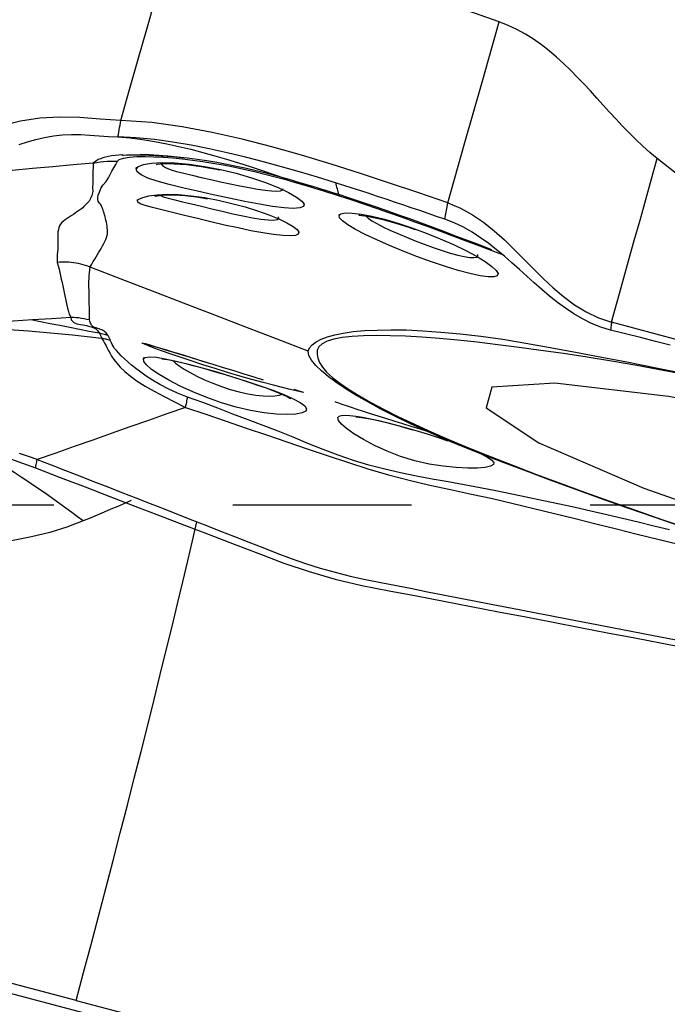
# Model space of a CAD drawing. Extents: x -80 to 67, y -30 to 61.
# Drawn here: x 43 to 46, y -2 to 2 of the extents above; entities that cross this region are included whole.
import ezdxf

# ---------------------------------------------------------------- set-up
doc = ezdxf.new("R2010")
doc.units = 0
doc.header["$MEASUREMENT"] = 0
doc.linetypes.add('CENTER', pattern=[5.059896, 3.162435, -0.632487, 0.632487, -0.632487])
doc.layers.add('1', color=4, linetype='CONTINUOUS')
doc.layers.add('SK4', color=2, linetype='CENTER')

msp = doc.modelspace()

# ---------------------------------------------------------------- linework, layer by layer
at = {"layer": '1'}
for points in [[(43.657037, 1.361389, 0), (43.687891, 1.470646, 0), (43.718297, 1.578318, 0), (43.748317, 1.684624, 0), (43.778013, 1.789782, 0), (43.807447, 1.89401, 0), (43.836679, 1.997527, 0), (43.865773, 2.100551, 0)], [(44.995222, 1.710363, 0), (44.908274, 1.740689, 0), (44.821327, 1.770997, 0), (44.734382, 1.801272, 0), (44.647442, 1.831496, 0), (44.560508, 1.861667, 0), (44.473583, 1.891786, 0), (44.386671, 1.921854, 0), (44.299776, 1.951868, 0), (44.212902, 1.981815, 0), (44.126047, 2.011664, 0), (44.039226, 2.041415, 0), (43.95247, 2.071087, 0), (43.865773, 2.100551, 0)], [(44.81416, 1.069198, 0), (44.874514, 1.28292, 0), (44.934868, 1.496641, 0), (44.995222, 1.710363, 0)], [(45.554821, 1.226896, 0), (45.528986, 1.248289, 0), (45.503893, 1.270568, 0), (45.47946, 1.293595, 0), (45.455593, 1.317241, 0), (45.432191, 1.341386, 0), (45.409147, 1.365914, 0), (45.386349, 1.390718, 0), (45.363682, 1.415692, 0), (45.341029, 1.440732, 0), (45.318268, 1.46573, 0), (45.295277, 1.490576, 0), (45.271929, 1.515155, 0), (45.248101, 1.539333, 0), (45.223665, 1.562968, 0), (45.198501, 1.585907, 0), (45.172493, 1.607972, 0), (45.145542, 1.628966, 0), (45.117573, 1.648677, 0), (45.088537, 1.666885, 0), (45.058431, 1.683367, 0), (45.027296, 1.697917, 0), (44.995222, 1.710363, 0)], [(43.657037, 1.361389, 0), (43.583963, 1.365594, 0), (43.511603, 1.371186, 0), (43.43999, 1.372949, 0), (43.369606, 1.368968, 0), (43.301274, 1.358464, 0), (43.235758, 1.342621, 0), (43.173439, 1.323447, 0), (43.114682, 1.30295, 0), (43.059876, 1.283115, 0), (43.009726, 1.265299, 0), (42.965126, 1.250166, 0), (42.926538, 1.237829, 0), (42.894176, 1.227865, 0), (42.868144, 1.219551, 0), (42.848355, 1.21133, 0), (42.834704, 1.201503, 0), (42.827086, 1.18837, 0)], [(43.646435, 1.303385, 0), (43.647949, 1.311671, 0), (43.649464, 1.319957, 0), (43.650978, 1.328243, 0), (43.652493, 1.33653, 0), (43.654008, 1.344816, 0), (43.655522, 1.353102, 0), (43.657037, 1.361389, 0)], [(44.81416, 1.069198, 0), (44.711169, 1.104659, 0), (44.607983, 1.139534, 0), (44.504513, 1.17353, 0), (44.400669, 1.206356, 0), (44.296362, 1.237719, 0), (44.191527, 1.267312, 0), (44.086219, 1.294583, 0), (43.98033, 1.318773, 0), (43.873733, 1.339184, 0), (43.766133, 1.354255, 0), (43.657037, 1.361389, 0)], [(43.297155, 1.275909, 0), (43.326154, 1.285672, 0), (43.356014, 1.294231, 0), (43.386661, 1.301268, 0), (43.417984, 1.306547, 0), (43.449848, 1.309936, 0), (43.482109, 1.311447, 0), (43.514641, 1.311257, 0), (43.547362, 1.309718, 0), (43.58024, 1.307362, 0), (43.613278, 1.304924, 0), (43.646435, 1.303385, 0)], [(44.415857, 1.140323, 0), (44.352294, 1.159904, 0), (44.288672, 1.178864, 0), (44.224985, 1.197134, 0), (44.161224, 1.214626, 0), (44.097376, 1.231188, 0), (44.033426, 1.246652, 0), (43.96936, 1.260851, 0), (43.905162, 1.273611, 0), (43.840808, 1.284669, 0), (43.776267, 1.293676, 0), (43.711497, 1.300153, 0), (43.646435, 1.303385, 0)], [(43.646435, 1.303385, 0), (43.689978, 1.299454, 0), (43.733281, 1.29382, 0), (43.776366, 1.28674, 0), (43.819252, 1.278482, 0), (43.861953, 1.269195, 0), (43.904485, 1.259013, 0), (43.946858, 1.248053, 0), (43.989088, 1.236427, 0), (44.031181, 1.224178, 0), (44.073141, 1.211324, 0), (44.114972, 1.197889, 0), (44.156699, 1.183983, 0), (44.198357, 1.169763, 0), (44.23998, 1.155386, 0)], [(43.663905, 1.239493, 0), (43.649854, 1.238565, 0), (43.636595, 1.237308, 0), (43.624187, 1.235713, 0), (43.612687, 1.23377, 0), (43.602156, 1.231473, 0), (43.592654, 1.228814, 0), (43.584237, 1.2258, 0), (43.576818, 1.222425, 0), (43.570283, 1.218675, 0), (43.564518, 1.214541, 0), (43.559411, 1.21001, 0)], [(43.644591, 1.216659, 0), (43.651357, 1.22312, 0), (43.665952, 1.228164, 0), (43.687069, 1.231565, 0), (43.71314, 1.23335, 0), (43.742507, 1.23371, 0), (43.774067, 1.232863, 0), (43.807076, 1.231003, 0), (43.840918, 1.228287, 0), (43.87551, 1.224788, 0), (43.910754, 1.220554, 0), (43.9465, 1.215619, 0), (43.982644, 1.209988, 0), (44.01909, 1.203666, 0), (44.055743, 1.196655, 0), (44.092561, 1.188943, 0), (44.129552, 1.180526, 0), (44.166566, 1.171469, 0), (44.203499, 1.161847, 0), (44.240348, 1.151643, 0)], [(43.660477, 1.238982, 0), (43.662413, 1.238847, 0), (43.666713, 1.238794, 0), (43.676365, 1.238908, 0), (43.692941, 1.239123, 0), (43.713401, 1.239189, 0), (43.734825, 1.238965, 0), (43.756577, 1.23844, 0), (43.77825, 1.237612, 0), (43.799594, 1.236481, 0), (43.820639, 1.235047, 0), (43.841449, 1.23331, 0), (43.862084, 1.23127, 0), (43.882608, 1.228927, 0)], [(44.239982, 1.155387, 0), (44.205487, 1.164998, 0), (44.170922, 1.174087, 0), (44.136257, 1.182673, 0), (44.101487, 1.190761, 0), (44.066634, 1.198339, 0), (44.031718, 1.205392, 0), (43.996703, 1.211894, 0), (43.961659, 1.217811, 0), (43.926702, 1.22311, 0), (43.891946, 1.227758, 0), (43.857507, 1.231722, 0), (43.823502, 1.234973, 0), (43.790066, 1.237506, 0), (43.757332, 1.239296, 0), (43.725498, 1.240305, 0)], [(45.393076, 0.646584, 0), (45.413241, 0.718842, 0), (45.433418, 0.791163, 0), (45.453608, 0.863555, 0), (45.473814, 0.936027, 0), (45.494036, 1.008589, 0), (45.514277, 1.081248, 0), (45.534538, 1.154014, 0), (45.554821, 1.226896, 0)], [(46.884221, 0.512992, 0), (46.780284, 0.547629, 0), (46.677245, 0.584659, 0), (46.57542, 0.624709, 0), (46.474782, 0.667357, 0), (46.375434, 0.712548, 0), (46.277497, 0.760273, 0), (46.181073, 0.810495, 0), (46.086244, 0.863148, 0), (45.993091, 0.918164, 0), (45.901692, 0.975489, 0), (45.812121, 1.035075, 0), (45.724448, 1.096879, 0), (45.638702, 1.160857, 0), (45.554821, 1.226896, 0)], [(43.55941, 1.21001, 0), (43.487563, 1.20358, 0), (43.41571, 1.197152, 0), (43.343847, 1.190728, 0), (43.271968, 1.18431, 0), (43.20007, 1.177898, 0), (43.128158, 1.171492, 0), (43.056236, 1.165089, 0), (42.984309, 1.158688, 0)], [(43.55942, 1.210013, 0), (43.559228, 1.195597, 0), (43.558179, 1.181029, 0), (43.557559, 1.166574, 0), (43.557884, 1.152335, 0), (43.557992, 1.138061, 0), (43.556953, 1.12339, 0), (43.558193, 1.109163, 0), (43.554494, 1.09566, 0), (43.549629, 1.084321, 0), (43.544923, 1.075509, 0), (43.538901, 1.06889, 0), (43.533125, 1.064104, 0), (43.528974, 1.060237, 0), (43.526305, 1.056452, 0), (43.522594, 1.052288, 0), (43.517331, 1.047798, 0), (43.511034, 1.043144, 0), (43.504009, 1.038371, 0), (43.496533, 1.033517, 0), (43.488882, 1.028621, 0), (43.481309, 1.02372, 0), (43.473875, 1.018839, 0), (43.466666, 1.013984, 0), (43.459787, 1.009157, 0), (43.453341, 1.004363, 0), (43.447507, 0.999567, 0), (43.443017, 0.994346, 0), (43.439779, 0.988533, 0), (43.437466, 0.982064, 0), (43.435752, 0.974877, 0), (43.434372, 0.966893, 0), (43.434107, 0.957879, 0), (43.434399, 0.948177, 0), (43.434316, 0.938221, 0), (43.434046, 0.928017, 0), (43.433757, 0.917608, 0), (43.433597, 0.907013, 0), (43.433004, 0.896349, 0), (43.431724, 0.885449, 0), (43.431935, 0.872649, 0), (43.431778, 0.858652, 0)], [(43.547565, 0.842018, 0), (43.55411, 0.852312, 0), (43.559454, 0.862009, 0), (43.564471, 0.87048, 0), (43.569588, 0.878425, 0), (43.574229, 0.88641, 0), (43.57874, 0.894336, 0), (43.58337, 0.902136, 0), (43.587997, 0.90983, 0), (43.592443, 0.917434, 0), (43.596463, 0.925004, 0), (43.59999, 0.932491, 0), (43.603273, 0.939656, 0), (43.60626, 0.946441, 0), (43.608344, 0.953183, 0), (43.60955, 0.959913, 0), (43.609912, 0.966657, 0), (43.609542, 0.973446, 0), (43.608763, 0.980258, 0), (43.607855, 0.987094, 0), (43.606795, 0.993992, 0), (43.605576, 1.000894, 0), (43.604205, 1.007733, 0), (43.602691, 1.014441, 0), (43.60104, 1.02095, 0), (43.599265, 1.027195, 0), (43.59742, 1.033132, 0), (43.595556, 1.038746, 0), (43.593723, 1.044023, 0), (43.591969, 1.048948, 0), (43.590342, 1.053507, 0), (43.588877, 1.057685, 0), (43.587197, 1.061453, 0), (43.584301, 1.064812, 0), (43.581235, 1.067952, 0), (43.579009, 1.071276, 0), (43.57688, 1.075372, 0), (43.575828, 1.080773, 0), (43.57529, 1.087685, 0), (43.576124, 1.096407, 0), (43.581435, 1.107466, 0), (43.586268, 1.119694, 0), (43.593615, 1.13257, 0), (43.605098, 1.145412, 0), (43.613204, 1.157591, 0), (43.619389, 1.169504, 0), (43.625322, 1.181382, 0), (43.631886, 1.19329, 0), (43.638739, 1.205082, 0), (43.644587, 1.216659, 0)], [(43.559411, 1.21001, 0), (43.571376, 1.212645, 0), (43.583455, 1.214722, 0), (43.595619, 1.216238, 0), (43.607842, 1.217192, 0), (43.620097, 1.217582, 0), (43.632355, 1.217405, 0), (43.644591, 1.216659, 0)], [(43.711449, 1.188815, 0), (43.718816, 1.198118, 0), (43.737212, 1.205439, 0), (43.765879, 1.210244, 0), (43.803372, 1.212155, 0), (43.848245, 1.210891, 0), (43.898792, 1.206377, 0), (43.953051, 1.198615, 0), (44.009273, 1.18779, 0), (44.065225, 1.174262, 0), (44.119142, 1.158557, 0), (44.168996, 1.141419, 0), (44.213095, 1.123694, 0), (44.250001, 1.106242, 0), (44.278112, 1.090092, 0), (44.296697, 1.075912, 0), (44.305092, 1.064344, 0), (44.30271, 1.056006, 0), (44.289732, 1.051184, 0), (44.266675, 1.049883, 0), (44.234412, 1.051948, 0), (44.193882, 1.05707, 0), (44.146892, 1.064774, 0), (44.094987, 1.074575, 0), (44.039843, 1.085948, 0), (43.983624, 1.098198, 0), (43.927994, 1.110686, 0), (43.875311, 1.122874, 0), (43.827265, 1.134623, 0), (43.78586, 1.145948, 0), (43.752565, 1.157054, 0), (43.728535, 1.168058, 0), (43.714733, 1.17896, 0), (43.71154, 1.189378, 0), (43.712307, 1.194094, 0), (43.712577, 1.195756, 0)], [(43.783377, 1.205632, 0), (43.787002, 1.206299, 0), (43.796167, 1.207394, 0), (43.809495, 1.208237, 0), (43.82617, 1.208512, 0), (43.845609, 1.208096, 0), (43.867267, 1.206902, 0), (43.890654, 1.204896, 0), (43.915296, 1.202061, 0), (43.940852, 1.198385, 0), (43.967383, 1.19387, 0), (43.995031, 1.188522, 0)], [(43.79968, 1.20779, 0), (43.804143, 1.201239, 0), (43.814946, 1.194506, 0), (43.831773, 1.187733, 0), (43.853731, 1.180917, 0), (43.879897, 1.174017, 0), (43.909513, 1.166903, 0), (43.94147, 1.159584, 0), (43.97516, 1.152026, 0), (44.00967, 1.144392, 0), (44.044167, 1.136924, 0), (44.077997, 1.129912, 0), (44.110353, 1.123633, 0), (44.140424, 1.118362, 0), (44.167392, 1.11438, 0), (44.190294, 1.111978, 0), (44.208528, 1.111304, 0), (44.221638, 1.112458, 0), (44.229168, 1.115544, 0), (44.230671, 1.120646, 0)], [(43.995031, 1.188522, 0), (43.997283, 1.188222, 0), (43.999541, 1.187843, 0), (44.001805, 1.187386, 0), (44.004077, 1.186849, 0), (44.006355, 1.186234, 0)], [(44.239968, 1.15539, 0), (44.24009, 1.15508, 0), (44.240191, 1.154694, 0), (44.240269, 1.154233, 0), (44.240325, 1.153697, 0), (44.24036, 1.153086, 0), (44.240372, 1.152399, 0), (44.240362, 1.151638, 0)], [(44.427798, 1.09858, 0), (44.407016, 1.105113, 0), (44.386211, 1.111601, 0), (44.365385, 1.118037, 0), (44.344539, 1.124417, 0), (44.323674, 1.130735, 0), (44.302793, 1.136986, 0), (44.281888, 1.143175, 0), (44.260953, 1.149306, 0), (44.23998, 1.155386, 0)], [(44.240348, 1.151642, 0), (44.261461, 1.145566, 0), (44.28254, 1.139401, 0), (44.303591, 1.133148, 0), (44.324621, 1.126814, 0), (44.345634, 1.120403, 0), (44.366628, 1.113933, 0), (44.387601, 1.107413, 0), (44.408552, 1.100847, 0), (44.42948, 1.09424, 0)], [(44.415858, 1.140325, 0), (44.417353, 1.135118, 0), (44.418848, 1.129907, 0), (44.420341, 1.124693, 0), (44.421834, 1.119476, 0), (44.423326, 1.114256, 0), (44.424818, 1.109034, 0), (44.426308, 1.103808, 0), (44.427798, 1.09858, 0)], [(44.803556, 1.011177, 0), (44.773847, 1.021455, 0), (44.744127, 1.0317, 0), (44.714395, 1.041906, 0), (44.684648, 1.052068, 0), (44.654883, 1.062178, 0), (44.625098, 1.072228, 0), (44.59529, 1.082211, 0), (44.565458, 1.09212, 0), (44.5356, 1.101949, 0), (44.505713, 1.111691, 0), (44.475795, 1.121339, 0), (44.445844, 1.130886, 0), (44.415858, 1.140325, 0)], [(43.715133, 1.076291, 0), (43.72079, 1.082338, 0), (43.734741, 1.088398, 0), (43.756422, 1.093981, 0), (43.785357, 1.098106, 0), (43.820713, 1.099811, 0), (43.861192, 1.098662, 0), (43.90588, 1.094644, 0), (43.952988, 1.087939, 0), (44.001277, 1.078807, 0), (44.049658, 1.067571, 0), (44.096387, 1.054797, 0), (44.140554, 1.040921, 0), (44.180713, 1.026551, 0), (44.21575, 1.012225, 0), (44.24469, 0.998454, 0), (44.266642, 0.985776, 0), (44.280886, 0.974646, 0), (44.287056, 0.965415, 0), (44.284826, 0.958486, 0), (44.274305, 0.954084, 0), (44.255768, 0.952354, 0), (44.229925, 0.953349, 0), (44.197552, 0.956944, 0), (44.159583, 0.962914, 0), (44.117254, 0.970847, 0), (44.071664, 0.98033, 0), (44.023992, 0.990921, 0), (43.975769, 1.002112, 0), (43.927994, 1.013511, 0), (43.882184, 1.024621, 0), (43.839548, 1.035048, 0), (43.801348, 1.044515, 0), (43.768798, 1.052843, 0), (43.743391, 1.059987, 0), (43.72571, 1.066301, 0), (43.716434, 1.072172, 0), (43.715435, 1.077675, 0), (43.715918, 1.079887, 0), (43.71612, 1.080813, 0)], [(43.776527, 1.092428, 0), (43.778856, 1.093006, 0), (43.784803, 1.094176, 0), (43.793488, 1.095438, 0), (43.804455, 1.096518, 0), (43.817402, 1.097284, 0), (43.832068, 1.097646, 0), (43.848214, 1.097516, 0), (43.865657, 1.096814, 0), (43.884223, 1.095461, 0), (43.903744, 1.093379, 0), (43.924158, 1.090542, 0), (43.945557, 1.08699, 0)], [(43.796715, 1.095839, 0), (43.807125, 1.091105, 0), (43.824516, 1.08597, 0), (43.84771, 1.080136, 0), (43.875572, 1.07332, 0), (43.907261, 1.065556, 0), (43.941811, 1.057138, 0), (43.978218, 1.04837, 0), (44.015482, 1.039557, 0), (44.05268, 1.031062, 0), (44.088692, 1.023317, 0), (44.122324, 1.016761, 0), (44.152385, 1.011829, 0), (44.177675, 1.008942, 0), (44.197281, 1.008337, 0), (44.210371, 1.010126, 0), (44.216409, 1.014205, 0), (44.215222, 1.020409, 0)], [(43.945557, 1.08699, 0), (43.951618, 1.086096, 0), (43.957678, 1.085203, 0), (43.963739, 1.084309, 0)], [(44.969281, 0.903423, 0), (44.927951, 0.919278, 0), (44.886589, 0.935052, 0), (44.845195, 0.950734, 0), (44.803763, 0.966312, 0), (44.76229, 0.981778, 0), (44.720763, 0.997116, 0), (44.679174, 1.012305, 0), (44.637511, 1.02732, 0), (44.595765, 1.042136, 0), (44.553904, 1.056739, 0), (44.511935, 1.071068, 0), (44.469889, 1.085042, 0), (44.427798, 1.09858, 0)], [(44.427798, 1.09858, 0), (44.428114, 1.098193, 0), (44.428405, 1.097728, 0), (44.428671, 1.097186, 0), (44.428912, 1.096565, 0), (44.429127, 1.095868, 0), (44.429316, 1.095092, 0), (44.42948, 1.09424, 0)], [(44.42948, 1.09424, 0), (44.474199, 1.079823, 0), (44.518806, 1.06498, 0), (44.563298, 1.049781, 0), (44.607676, 1.034296, 0), (44.651947, 1.018575, 0), (44.696126, 1.002645, 0), (44.740224, 0.986535, 0), (44.784253, 0.970274, 0), (44.828226, 0.953888, 0), (44.872152, 0.937386, 0), (44.916043, 0.920776, 0), (44.95991, 0.904063, 0), (45.003759, 0.887227, 0)], [(44.803556, 1.011176, 0), (44.80709, 1.030517, 0), (44.810625, 1.049857, 0), (44.81416, 1.069198, 0)], [(44.81416, 1.069198, 0), (44.858862, 1.050644, 0), (44.900803, 1.027512, 0), (44.940426, 1.000544, 0), (44.978165, 0.970494, 0), (45.014256, 0.938295, 0), (45.049113, 0.904682, 0), (45.08325, 0.870293, 0), (45.117182, 0.835753, 0), (45.151462, 0.801622, 0), (45.186659, 0.768557, 0), (45.223341, 0.737229, 0), (45.262162, 0.708309, 0), (45.303476, 0.682821, 0), (45.347084, 0.662011, 0), (45.393076, 0.646584, 0)], [(44.428955, 1.024139, 0), (44.435634, 1.030486, 0), (44.45127, 1.033586, 0), (44.475397, 1.033186, 0), (44.50718, 1.029196, 0), (44.545581, 1.021803, 0), (44.589435, 1.011157, 0), (44.637017, 0.997482, 0), (44.687009, 0.981035, 0), (44.737552, 0.962445, 0), (44.787132, 0.942328, 0), (44.834276, 0.921392, 0), (44.877322, 0.900472, 0), (44.915146, 0.880183, 0), (44.94643, 0.861276, 0), (44.96998, 0.84449, 0), (44.985193, 0.830267, 0), (44.991491, 0.819125, 0), (44.988638, 0.811417, 0), (44.976746, 0.807443, 0), (44.956204, 0.80733, 0), (44.927778, 0.811091, 0), (44.892184, 0.818642, 0), (44.850875, 0.829652, 0), (44.805187, 0.843693, 0), (44.756378, 0.860294, 0), (44.706151, 0.878737, 0), (44.655993, 0.898357, 0), (44.607415, 0.918475, 0), (44.562205, 0.93833, 0), (44.521557, 0.957452, 0), (44.487088, 0.975209, 0), (44.459801, 0.991252, 0), (44.440684, 1.005191, 0), (44.430459, 1.016679, 0), (44.429266, 1.02534, 0), (44.430111, 1.028611, 0), (44.430439, 1.029877, 0)], [(44.499227, 1.025506, 0), (44.502177, 1.025425, 0), (44.509707, 1.024809, 0), (44.520769, 1.02339, 0), (44.534656, 1.021096, 0), (44.550821, 1.017953, 0), (44.568782, 1.013996, 0), (44.588169, 1.009258, 0), (44.608626, 1.003776, 0), (44.629987, 0.997567, 0), (44.652331, 0.990621, 0), (44.675756, 0.982931, 0)], [(44.525246, 1.022738, 0), (44.532536, 1.015206, 0), (44.545079, 1.006237, 0), (44.562405, 0.996042, 0), (44.58389, 0.984857, 0), (44.608992, 0.972847, 0), (44.636991, 0.960288, 0), (44.667099, 0.9475, 0), (44.698528, 0.934803, 0), (44.730518, 0.922512, 0), (44.762415, 0.910948, 0), (44.793326, 0.900518, 0), (44.822372, 0.891603, 0), (44.848883, 0.884454, 0), (44.872119, 0.879323, 0), (44.891228, 0.876421, 0), (44.905848, 0.875747, 0), (44.91565, 0.877293, 0), (44.920305, 0.881048, 0), (44.919553, 0.886943, 0)], [(44.675756, 0.982931, 0), (44.680158, 0.981589, 0), (44.684635, 0.980093, 0), (44.689188, 0.978441, 0), (44.693817, 0.976634, 0), (44.698522, 0.974671, 0)], [(45.389813, 0.618965, 0), (45.355691, 0.629317, 0), (45.322572, 0.642506, 0), (45.290601, 0.658233, 0), (45.259798, 0.676126, 0), (45.230128, 0.695802, 0), (45.201468, 0.716906, 0), (45.173662, 0.739102, 0), (45.146526, 0.762098, 0), (45.119865, 0.785627, 0), (45.093478, 0.809456, 0), (45.06716, 0.833361, 0), (45.040709, 0.857118, 0), (45.013925, 0.8805, 0), (44.986617, 0.903272, 0), (44.958602, 0.925183, 0), (44.929716, 0.945946, 0), (44.899824, 0.965256, 0), (44.868844, 0.982784, 0), (44.836736, 0.998195, 0), (44.803556, 1.011177, 0)], [(43.489756, 0.857005, 0), (43.481494, 0.85803, 0), (43.473224, 0.85879, 0), (43.464947, 0.859287, 0), (43.456662, 0.859519, 0), (43.448369, 0.859487, 0), (43.440069, 0.859191, 0), (43.431761, 0.85863, 0)], [(43.431761, 0.85865, 0), (43.435339, 0.846797, 0), (43.438613, 0.834816, 0), (43.441464, 0.82282, 0), (43.443771, 0.810922, 0), (43.445924, 0.799079, 0), (43.448708, 0.787116, 0), (43.451376, 0.775289, 0), (43.453619, 0.763647, 0), (43.455828, 0.752101, 0), (43.458074, 0.740647, 0), (43.460377, 0.729292, 0), (43.462784, 0.718037, 0), (43.465344, 0.70688, 0), (43.468187, 0.695846, 0), (43.471182, 0.685069, 0), (43.474277, 0.674608, 0), (43.480071, 0.664368, 0)], [(43.547678, 0.841976, 0), (43.539619, 0.844939, 0), (43.531487, 0.84763, 0), (43.523285, 0.850049, 0), (43.51501, 0.852196, 0), (43.506664, 0.854071, 0), (43.498246, 0.855674, 0), (43.489756, 0.857005, 0)], [(43.545902, 0.655735, 0), (43.545306, 0.663801, 0), (43.54534, 0.67243, 0), (43.545446, 0.681393, 0), (43.54543, 0.690673, 0), (43.545328, 0.700182, 0), (43.545174, 0.709853, 0), (43.544981, 0.719666, 0), (43.544768, 0.729607, 0), (43.544554, 0.739661, 0), (43.544371, 0.749809, 0), (43.544232, 0.760037, 0), (43.543941, 0.7704, 0), (43.543502, 0.780891, 0), (43.543497, 0.791302, 0), (43.54419, 0.801544, 0), (43.544938, 0.811821, 0), (43.545742, 0.82205, 0), (43.546642, 0.832135, 0), (43.547678, 0.841976, 0)], [(44.319971, 0.543679, 0), (44.209646, 0.586293, 0), (44.099319, 0.628907, 0), (43.988993, 0.671521, 0), (43.878665, 0.714135, 0), (43.768337, 0.756749, 0), (43.658008, 0.799362, 0), (43.547678, 0.841976, 0)], [(42.799773, 0.631329, 0), (42.86773, 0.633716, 0), (42.935696, 0.636211, 0), (43.003681, 0.638918, 0), (43.071688, 0.641878, 0), (43.13971, 0.64505, 0), (43.207745, 0.648399, 0), (43.275796, 0.651977, 0), (43.343868, 0.655863, 0), (43.411961, 0.66004, 0), (43.480066, 0.664367, 0)], [(43.48006, 0.664366, 0), (43.481576, 0.655568, 0), (43.485482, 0.649768, 0), (43.489893, 0.645798, 0), (43.494881, 0.643007, 0), (43.500662, 0.641009, 0), (43.507287, 0.639433, 0), (43.51443, 0.638051, 0), (43.521773, 0.636796, 0), (43.529008, 0.635602, 0), (43.535822, 0.634405, 0), (43.541933, 0.633153, 0), (43.547279, 0.631877, 0), (43.551822, 0.630556, 0), (43.5559, 0.629101, 0), (43.560039, 0.627391, 0), (43.564109, 0.625402, 0), (43.567853, 0.623108, 0), (43.571142, 0.620426, 0), (43.573858, 0.617275, 0), (43.576307, 0.613444, 0), (43.579683, 0.60851, 0)], [(43.480071, 0.664367, 0), (43.4896, 0.664176, 0), (43.499109, 0.663635, 0), (43.508585, 0.662746, 0), (43.518015, 0.661509, 0), (43.527386, 0.659927, 0), (43.536686, 0.658002, 0), (43.545902, 0.655735, 0)], [(42.716378, 0.659579, 0), (42.723933, 0.637463, 0), (42.735005, 0.611105, 0), (42.749024, 0.580018, 0), (42.765649, 0.544359, 0), (42.785381, 0.505426, 0), (42.808917, 0.464609, 0), (42.836952, 0.423296, 0), (42.870183, 0.382873, 0), (42.908953, 0.344479, 0), (42.952933, 0.3089, 0), (43.001736, 0.276619, 0), (43.05472, 0.247541, 0), (43.111116, 0.22151, 0), (43.1701, 0.197872, 0), (43.230878, 0.175548, 0), (43.292657, 0.15345, 0), (43.354647, 0.130489, 0)], [(43.337781, 0.65624, 0), (43.372339, 0.649423, 0), (43.406897, 0.642605, 0), (43.441454, 0.635787, 0), (43.476012, 0.628969, 0), (43.510569, 0.62215, 0), (43.545126, 0.61533, 0), (43.579683, 0.60851, 0)], [(43.610883, 0.600435, 0), (43.607574, 0.605013, 0), (43.60477, 0.608746, 0), (43.601723, 0.611905, 0), (43.598105, 0.614669, 0), (43.594026, 0.6171, 0), (43.589537, 0.619271, 0), (43.584765, 0.621231, 0), (43.580005, 0.622968, 0), (43.575599, 0.624451, 0), (43.571949, 0.625605, 0), (43.568955, 0.626509, 0), (43.566388, 0.627275, 0), (43.563965, 0.628015, 0), (43.561687, 0.628805, 0), (43.559591, 0.62972, 0), (43.557716, 0.630832, 0), (43.556098, 0.632216, 0), (43.554766, 0.633966, 0), (43.553472, 0.636279, 0), (43.551759, 0.63938, 0), (43.548897, 0.643537, 0), (43.546499, 0.648766, 0), (43.545908, 0.655733, 0)], [(45.393068, 0.646586, 0), (45.392603, 0.642644, 0), (45.392138, 0.638701, 0), (45.391673, 0.634756, 0), (45.391208, 0.63081, 0), (45.390743, 0.626863, 0), (45.390278, 0.622915, 0), (45.389813, 0.618965, 0)], [(46.816672, 0.265914, 0), (46.737583, 0.287985, 0), (46.658494, 0.309544, 0), (46.579405, 0.330693, 0), (46.500316, 0.351785, 0), (46.421227, 0.372898, 0), (46.342138, 0.394, 0), (46.263048, 0.415093, 0), (46.183959, 0.436176, 0), (46.10487, 0.457249, 0), (46.025781, 0.478314, 0), (45.946692, 0.499371, 0), (45.867603, 0.52042, 0), (45.788514, 0.541463, 0), (45.709424, 0.562499, 0), (45.630335, 0.583529, 0), (45.551246, 0.604554, 0), (45.472157, 0.625572, 0), (45.393068, 0.646584, 0)], [(42.855451, 0.617512, 0), (42.908855, 0.622111, 0), (42.962063, 0.625048, 0), (43.015072, 0.626574, 0), (43.067903, 0.626945, 0), (43.120565, 0.626305, 0), (43.17307, 0.624785, 0), (43.225433, 0.622495, 0), (43.277674, 0.619544, 0), (43.329792, 0.615975, 0), (43.381783, 0.611806, 0), (43.433643, 0.607063, 0), (43.485393, 0.601855, 0), (43.537071, 0.596336, 0), (43.588712, 0.590662, 0)], [(43.579683, 0.60851, 0), (43.5842, 0.607595, 0), (43.588699, 0.6066, 0), (43.593179, 0.605525, 0), (43.597639, 0.604371, 0), (43.602077, 0.603137, 0), (43.606492, 0.601825, 0), (43.610883, 0.600435, 0)], [(43.579684, 0.60851, 0), (43.580982, 0.606724, 0), (43.582157, 0.604905, 0), (43.583245, 0.603042, 0), (43.58428, 0.601126, 0), (43.585308, 0.599147, 0), (43.586376, 0.597092, 0), (43.587381, 0.594979, 0), (43.5882, 0.592829, 0), (43.588712, 0.590662, 0)], [(43.619372, 0.582737, 0), (43.61857, 0.585003, 0), (43.617659, 0.587188, 0), (43.616712, 0.589287, 0), (43.615799, 0.591295, 0), (43.614967, 0.593214, 0), (43.614108, 0.595074, 0), (43.613166, 0.596891, 0), (43.612104, 0.598674, 0), (43.610884, 0.600434, 0)], [(44.319967, 0.54368, 0), (44.324821, 0.555903, 0), (44.334363, 0.56704, 0), (44.348287, 0.57716, 0), (44.366287, 0.586331, 0), (44.388067, 0.594625, 0), (44.413771, 0.602003, 0), (44.444, 0.60825, 0), (44.479153, 0.613202, 0), (44.519199, 0.616796, 0), (44.563917, 0.618984, 0), (44.61313, 0.619808, 0), (44.666897, 0.61917, 0), (44.725608, 0.616582, 0), (44.789412, 0.611784, 0), (44.857937, 0.605164, 0), (44.930848, 0.596876, 0), (45.008091, 0.586251, 0), (45.090185, 0.572596, 0), (45.17647, 0.557049, 0), (45.266024, 0.540427, 0), (45.358424, 0.52299, 0), (45.453657, 0.504644, 0), (45.551518, 0.485354, 0), (45.651742, 0.465142, 0)], [(45.671101, 0.45759, 0), (45.575602, 0.475862, 0), (45.483095, 0.492786, 0), (45.393525, 0.508387, 0), (45.306967, 0.522632, 0), (45.223505, 0.535476, 0), (45.143181, 0.546954, 0), (45.065979, 0.557211, 0), (44.990609, 0.56678, 0), (44.917713, 0.575421, 0), (44.848877, 0.582628, 0), (44.783948, 0.588501, 0), (44.722351, 0.593244, 0), (44.664301, 0.596779, 0), (44.610406, 0.5989, 0), (44.560881, 0.599534, 0), (44.515841, 0.598669, 0), (44.475612, 0.596292, 0), (44.440366, 0.592408, 0), (44.410444, 0.58691, 0), (44.386461, 0.579621, 0), (44.368753, 0.570556, 0), (44.357166, 0.559794, 0), (44.351499, 0.547401, 0), (44.351551, 0.53344, 0)], [(45.601225, 0.564786, 0), (45.548372, 0.578344, 0), (45.495519, 0.591894, 0), (45.442666, 0.605436, 0), (45.389813, 0.618965, 0)], [(43.588712, 0.590661, 0), (43.593149, 0.589758, 0), (43.597569, 0.588778, 0), (43.60197, 0.587722, 0), (43.606353, 0.586589, 0), (43.610715, 0.585381, 0), (43.615055, 0.584097, 0), (43.619372, 0.582738, 0)], [(43.588714, 0.590663, 0), (43.591637, 0.585552, 0), (43.595378, 0.579561, 0), (43.599195, 0.572812, 0), (43.603143, 0.565296, 0), (43.607337, 0.556985, 0), (43.611942, 0.547799, 0), (43.61733, 0.537678, 0), (43.623904, 0.526584, 0), (43.632065, 0.514477, 0), (43.64223, 0.501326, 0), (43.65498, 0.487116, 0), (43.670996, 0.471789, 0), (43.690833, 0.455414, 0), (43.714668, 0.438207, 0), (43.742667, 0.420309, 0), (43.774609, 0.401821, 0), (43.809742, 0.383026, 0), (43.84727, 0.364086, 0), (43.885679, 0.344701, 0)], [(43.892956, 0.381575, 0), (43.857347, 0.395444, 0), (43.824335, 0.410508, 0), (43.794803, 0.425939, 0), (43.768984, 0.441147, 0), (43.746629, 0.455727, 0), (43.727098, 0.469572, 0), (43.709929, 0.482653, 0), (43.694753, 0.494944, 0), (43.681243, 0.506532, 0), (43.669202, 0.517454, 0), (43.658538, 0.5277, 0), (43.649252, 0.537236, 0), (43.641349, 0.546029, 0), (43.634831, 0.554047, 0), (43.629725, 0.561258, 0), (43.625942, 0.567675, 0), (43.623175, 0.573348, 0), (43.620963, 0.578379, 0), (43.619364, 0.582739, 0)], [(43.732601, 0.572146, 0), (43.731313, 0.573299, 0), (43.73476, 0.572816, 0), (43.742882, 0.570745, 0), (43.755563, 0.567152, 0), (43.772542, 0.562145, 0), (43.793555, 0.555831, 0), (43.818348, 0.548313, 0), (43.846487, 0.539734, 0), (43.877417, 0.530272, 0), (43.910724, 0.520058, 0), (43.945929, 0.509237, 0), (43.982275, 0.498044, 0), (44.019177, 0.486657, 0), (44.056164, 0.475226, 0), (44.0925, 0.463985, 0), (44.127504, 0.453152, 0), (44.160684, 0.44289, 0)], [(44.26937, 0.4094, 0), (44.28716, 0.403851, 0), (44.298684, 0.400111, 0), (44.303507, 0.398258, 0), (44.301512, 0.398247, 0), (44.292783, 0.40001, 0), (44.2775, 0.403477, 0), (44.256019, 0.408591, 0), (44.228707, 0.415311, 0), (44.196499, 0.423489, 0), (44.160044, 0.433063, 0), (44.120111, 0.443942, 0), (44.077938, 0.455878, 0), (44.034408, 0.46869, 0), (43.990466, 0.482146, 0), (43.947239, 0.49586, 0), (43.90575, 0.509435, 0), (43.866755, 0.522497, 0), (43.831386, 0.53463, 0), (43.800436, 0.545604, 0), (43.774498, 0.555162, 0), (43.754273, 0.562939, 0), (43.740231, 0.568646, 0), (43.732601, 0.572146, 0)], [(43.745176, 0.569987, 0), (43.748368, 0.569139, 0), (43.756117, 0.566951, 0), (43.767008, 0.563768, 0), (43.780641, 0.559708, 0), (43.7967, 0.554872, 0), (43.814936, 0.549344, 0), (43.835102, 0.543204, 0), (43.856974, 0.536529, 0), (43.880398, 0.529363, 0), (43.905242, 0.521744, 0), (43.931376, 0.513708, 0), (43.958757, 0.505268, 0)], [(43.736401, 0.515637, 0), (43.743087, 0.521771, 0), (43.75861, 0.524014, 0), (43.782592, 0.522469, 0), (43.814217, 0.517399, 0), (43.852677, 0.509165, 0), (43.896806, 0.498239, 0), (43.945133, 0.48517, 0), (43.996365, 0.470437, 0), (44.048531, 0.45467, 0), (44.100125, 0.438318, 0), (44.14936, 0.421859, 0), (44.194431, 0.40575, 0), (44.234097, 0.39022, 0), (44.266864, 0.375626, 0), (44.291537, 0.362329, 0), (44.307573, 0.350477, 0), (44.314303, 0.340299, 0), (44.311123, 0.331947, 0), (44.298198, 0.325526, 0), (44.276103, 0.321262, 0), (44.245627, 0.319538, 0), (44.207753, 0.320831, 0), (44.164104, 0.325541, 0), (44.115846, 0.333973, 0), (44.064824, 0.346144, 0), (44.012891, 0.361578, 0), (43.96135, 0.379731, 0), (43.912017, 0.399693, 0), (43.866593, 0.420496, 0), (43.826244, 0.441314, 0), (43.792366, 0.461168, 0), (43.765842, 0.479313, 0), (43.747398, 0.495076, 0), (43.737677, 0.507752, 0), (43.736733, 0.516868, 0), (43.737638, 0.520221, 0), (43.737988, 0.52152, 0)], [(45.643013, -0.078256, 0), (45.5441, -0.044187, 0), (45.447942, -0.01052, 0), (45.354575, 0.022553, 0), (45.263868, 0.055275, 0), (45.176135, 0.087622, 0), (45.09256, 0.118768, 0), (45.013713, 0.148171, 0), (44.939147, 0.176722, 0), (44.868727, 0.204863, 0), (44.802291, 0.232709, 0), (44.739791, 0.26017, 0), (44.681316, 0.287127, 0), (44.626932, 0.31349, 0), (44.576657, 0.339193, 0), (44.53051, 0.36417, 0), (44.488551, 0.38833, 0), (44.450933, 0.411549, 0), (44.417935, 0.43371, 0), (44.390069, 0.454624, 0), (44.366423, 0.474635, 0), (44.346777, 0.49387, 0), (44.331787, 0.51212, 0), (44.322395, 0.528968, 0), (44.319971, 0.543679, 0)], [(44.351547, 0.533441, 0), (44.35435, 0.518861, 0), (44.360071, 0.503577, 0), (44.370001, 0.487277, 0), (44.385058, 0.469739, 0), (44.405831, 0.450822, 0), (44.432097, 0.430578, 0), (44.462956, 0.409223, 0), (44.499125, 0.386583, 0), (44.541016, 0.362589, 0), (44.588056, 0.337569, 0), (44.63986, 0.311681, 0), (44.696296, 0.284949, 0), (44.757232, 0.257397, 0), (44.822584, 0.229041, 0), (44.892467, 0.199859, 0), (44.967061, 0.169814, 0), (45.045992, 0.139011, 0), (45.128115, 0.10775, 0), (45.211891, 0.076278, 0), (45.297874, 0.044529, 0), (45.386777, 0.012509, 0), (45.478118, -0.019672, 0), (45.571471, -0.051972, 0), (45.667002, -0.084411, 0)], [(43.801765, 0.516629, 0), (43.804509, 0.516447, 0), (43.811667, 0.515653, 0), (43.822123, 0.514073, 0), (43.835222, 0.511679, 0), (43.850524, 0.508504, 0), (43.867662, 0.50461, 0), (43.886359, 0.500095, 0), (43.906346, 0.49506, 0), (43.927394, 0.489557, 0), (43.949334, 0.483573, 0), (43.972001, 0.477088, 0), (43.995254, 0.470089, 0)], [(43.841358, 0.51077, 0), (43.850442, 0.501887, 0), (43.863712, 0.491639, 0), (43.880908, 0.48031, 0), (43.9018, 0.468153, 0), (43.926008, 0.455503, 0), (43.952934, 0.44277, 0), (43.981977, 0.430366, 0), (44.012537, 0.418703, 0), (44.043938, 0.408235, 0), (44.075304, 0.399458, 0), (44.105923, 0.39268, 0), (44.134551, 0.388142, 0), (44.160419, 0.385701, 0), (44.183139, 0.385089, 0), (44.202098, 0.386002, 0), (44.217052, 0.388242, 0), (44.227806, 0.391621, 0)], [(43.995254, 0.470089, 0), (44.025597, 0.461124, 0), (44.05526, 0.452063, 0), (44.084481, 0.442836, 0), (44.113214, 0.433457, 0), (44.140927, 0.424082, 0), (44.167041, 0.414883, 0), (44.191009, 0.406023, 0), (44.212376, 0.397649, 0), (44.2307, 0.389912, 0), (44.245275, 0.383173, 0), (44.255042, 0.378096, 0), (44.258689, 0.375951, 0)], [(48.762215, -0.64012, 0), (48.677745, -0.540522, 0), (48.394984, -0.396072, 0), (47.944572, -0.222422, 0), (47.375318, -0.038391, 0), (46.748911, 0.136079, 0), (46.133231, 0.282081, 0), (45.594997, 0.383793, 0), (45.192534, 0.430195, 0), (44.969456, 0.416256, 0), (44.949937, 0.343488, 0), (45.136091, 0.219777, 0), (45.507747, 0.058527, 0), (46.024629, -0.122786, 0), (46.630726, -0.304515, 0), (47.260357, -0.466966, 0), (47.845292, -0.592536, 0), (48.322144, -0.667617, 0), (48.639239, -0.684073, 0), (48.762215, -0.64012, 0)], [(43.885679, 0.344701, 0), (43.887248, 0.351399, 0), (43.888645, 0.35764, 0), (43.889866, 0.363411, 0), (43.89091, 0.368703, 0), (43.891775, 0.373501, 0), (43.892458, 0.377796, 0), (43.892956, 0.381575, 0)], [(45.598923, -0.088937, 0), (45.543286, -0.075319, 0), (45.487623, -0.061835, 0), (45.431922, -0.048526, 0), (45.376173, -0.035437, 0), (45.320368, -0.022597, 0), (45.264504, -0.010005, 0), (45.208581, 0.002343, 0), (45.152597, 0.01445, 0), (45.096552, 0.026319, 0), (45.040446, 0.037956, 0), (44.984276, 0.049359, 0), (44.928028, 0.060422, 0), (44.87167, 0.07086, 0), (44.815226, 0.080805, 0), (44.758809, 0.091037, 0), (44.702477, 0.101698, 0), (44.646324, 0.113256, 0), (44.590435, 0.126214, 0), (44.534875, 0.140434, 0), (44.479911, 0.156507, 0), (44.425956, 0.175724, 0), (44.372271, 0.19579, 0), (44.318953, 0.216464, 0), (44.266708, 0.239234, 0), (44.213876, 0.260734, 0), (44.160529, 0.281181, 0), (44.106969, 0.301192, 0), (44.053467, 0.32132, 0), (44.000046, 0.341599, 0), (43.946625, 0.361843, 0), (43.892956, 0.381574, 0)], [(44.74588, 0.258527, 0), (44.715469, 0.267825, 0), (44.684757, 0.277239, 0), (44.654157, 0.286659, 0), (44.624106, 0.295972, 0), (44.594925, 0.305103, 0), (44.56684, 0.313992, 0), (44.540257, 0.322505, 0), (44.515583, 0.330509, 0), (44.493034, 0.337918, 0), (44.472825, 0.344637, 0), (44.455226, 0.350557, 0), (44.440495, 0.355572, 0), (44.428786, 0.359611, 0), (44.420198, 0.362629, 0), (44.414825, 0.364585, 0)], [(43.885679, 0.344702, 0), (43.820024, 0.321646, 0), (43.754374, 0.29859, 0), (43.688736, 0.275531, 0), (43.623116, 0.252469, 0), (43.557516, 0.229404, 0), (43.491933, 0.206336, 0), (43.426361, 0.183266, 0), (43.360795, 0.160195, 0)], [(43.885679, 0.344708, 0), (43.957362, 0.320465, 0), (44.028936, 0.295776, 0), (44.100577, 0.271343, 0), (44.172353, 0.247445, 0), (44.244104, 0.223437, 0), (44.315645, 0.19866, 0), (44.387469, 0.175107, 0), (44.458921, 0.15045, 0), (44.53087, 0.12732, 0), (44.603556, 0.106516, 0), (44.676562, 0.087235, 0), (44.749972, 0.06971, 0), (44.823789, 0.053593, 0), (44.897827, 0.03807, 0), (44.97164, 0.021838, 0), (45.045161, 0.004765, 0), (45.118499, -0.01282, 0), (45.191707, -0.030769, 0), (45.264833, -0.048949, 0), (45.337926, -0.06723, 0), (45.411029, -0.085487, 0), (45.484156, -0.103677, 0), (45.557321, -0.121765, 0), (45.63054, -0.139712, 0)], [(44.424956, 0.308587, 0), (44.429089, 0.313323, 0), (44.437612, 0.316208, 0), (44.450379, 0.317297, 0), (44.46728, 0.316633, 0), (44.488067, 0.314289, 0), (44.512374, 0.310361, 0), (44.539926, 0.304935, 0), (44.570299, 0.298145, 0), (44.602848, 0.290171, 0), (44.637115, 0.281146, 0), (44.672629, 0.271221, 0), (44.708632, 0.260627, 0), (44.744478, 0.249568, 0), (44.779666, 0.238216, 0), (44.813589, 0.226774, 0)], [(43.523287, -0.057254, 0), (43.465675, -0.078931, 0), (43.404938, -0.097923, 0), (43.341102, -0.113885, 0), (43.275323, -0.126235, 0), (43.208009, -0.134666, 0), (43.139099, -0.138932, 0), (43.068776, -0.13875, 0), (42.998073, -0.133889, 0), (42.9279, -0.124255, 0), (42.858449, -0.109821, 0), (42.789798, -0.090512, 0), (42.722659, -0.066473, 0), (42.657942, -0.038143, 0), (42.596048, -0.005787, 0), (42.536966, 0.030353, 0), (42.481338, 0.069665, 0), (42.429622, 0.1115, 0), (42.381751, 0.155539, 0), (42.337676, 0.201471, 0), (42.297723, 0.248585, 0), (42.262065, 0.296219, 0)], [(44.927448, 0.182824, 0), (44.952355, 0.170331, 0), (44.968942, 0.159344, 0), (44.976781, 0.149943, 0), (44.975606, 0.142255, 0), (44.965428, 0.136344, 0), (44.946543, 0.132241, 0), (44.91941, 0.129996, 0), (44.88471, 0.129774, 0), (44.84364, 0.131794, 0), (44.797547, 0.136495, 0), (44.747889, 0.144371, 0), (44.696998, 0.15574, 0), (44.646807, 0.170859, 0), (44.598977, 0.189308, 0), (44.554728, 0.20979, 0), (44.515262, 0.230972, 0), (44.481802, 0.251499, 0), (44.45556, 0.269992, 0), (44.43707, 0.285915, 0), (44.426735, 0.298902, 0), (44.424956, 0.308587, 0)], [(44.488474, 0.311458, 0), (44.491288, 0.311338, 0), (44.498706, 0.310707, 0), (44.509579, 0.309306, 0), (44.523244, 0.307095, 0), (44.539225, 0.304105, 0), (44.557115, 0.300393, 0), (44.576549, 0.296018, 0), (44.597228, 0.291044, 0), (44.618856, 0.285534, 0), (44.64122, 0.279537, 0), (44.664373, 0.273039, 0), (44.688419, 0.266019, 0)], [(43.523287, -0.057254, 0), (43.503546, -0.042306, 0), (43.48326, -0.027188, 0), (43.462447, -0.011914, 0), (43.441128, 0.003503, 0), (43.419323, 0.019047, 0), (43.397053, 0.034704, 0), (43.374338, 0.050459, 0), (43.3512, 0.066297, 0), (43.32766, 0.082203, 0), (43.303742, 0.098162, 0), (43.279468, 0.114159, 0), (43.25486, 0.130179, 0), (43.229943, 0.146206, 0), (43.204739, 0.162226, 0), (43.179273, 0.178224, 0), (43.153568, 0.194183, 0), (43.127649, 0.21009, 0), (43.101541, 0.225929, 0), (43.075267, 0.241684, 0)], [(43.360795, 0.160195, 0), (43.329528, 0.171303, 0), (43.297958, 0.181115, 0)], [(43.354647, 0.130489, 0), (43.355525, 0.134732, 0), (43.356403, 0.138976, 0), (43.357282, 0.14322, 0), (43.35816, 0.147464, 0), (43.359038, 0.151707, 0), (43.359916, 0.155951, 0), (43.360795, 0.160195, 0)], [(43.360795, 0.160195, 0), (43.410746, 0.140916, 0), (43.46069, 0.121608, 0), (43.510624, 0.102247, 0), (43.560546, 0.082834, 0), (43.610459, 0.063375, 0), (43.660365, 0.043878, 0), (43.710264, 0.024348, 0), (43.760157, 0.004792, 0), (43.810047, -0.014785, 0), (43.859933, -0.034378, 0), (43.909818, -0.05398, 0), (43.959702, -0.073585, 0), (44.009588, -0.093186, 0), (44.059483, -0.112769, 0), (44.109387, -0.132327, 0), (44.159271, -0.151907, 0), (44.209163, -0.171459, 0), (44.259491, -0.190252, 0), (44.310536, -0.207808, 0), (44.36234, -0.224052, 0), (44.414919, -0.238952, 0), (44.468285, -0.252483, 0), (44.522429, -0.264655, 0), (44.577259, -0.275625, 0), (44.63224, -0.286322, 0), (44.687198, -0.297056, 0), (44.742151, -0.307793, 0), (44.797102, -0.31853, 0), (44.852054, -0.329261, 0), (44.907007, -0.339986, 0), (44.961962, -0.350703, 0), (45.016918, -0.361415, 0), (45.071875, -0.372121, 0), (45.126832, -0.382823, 0), (45.181788, -0.393521, 0), (45.236744, -0.404216, 0), (45.2917, -0.414907, 0), (45.346655, -0.425595, 0), (45.40161, -0.436279, 0), (45.456565, -0.446959, 0), (45.51152, -0.457635, 0), (45.566475, -0.468306, 0), (45.62143, -0.478973, 0)], [(43.354647, 0.130489, 0), (43.442477, 0.096748, 0), (43.530307, 0.063012, 0), (43.618137, 0.029282, 0), (43.705964, -0.004443, 0), (43.793791, -0.038164, 0), (43.881619, -0.071877, 0), (43.969451, -0.105576, 0), (44.057291, -0.139255, 0), (44.145127, -0.172933, 0), (44.23312, -0.20634, 0), (44.322891, -0.236728, 0), (44.415017, -0.263118, 0), (44.509547, -0.285425, 0), (44.606052, -0.304373, 0), (44.702719, -0.323034, 0), (44.799404, -0.34165, 0), (44.896092, -0.36025, 0), (44.992775, -0.378844, 0), (45.089454, -0.397431, 0), (45.186133, -0.416007, 0), (45.282812, -0.43457, 0), (45.379491, -0.453118, 0), (45.476171, -0.471652, 0), (45.572852, -0.490173, 0), (45.669532, -0.508681, 0)], [(43.692825, 0.015035, 0), (43.669438, 0.004694, 0), (43.645769, -0.005648, 0), (43.62182, -0.015988, 0), (43.597595, -0.026322, 0), (43.573095, -0.036647, 0), (43.548325, -0.046959, 0), (43.523287, -0.057254, 0)], [(43.498585, -1.756035, 0), (43.525051, -1.657052, 0), (43.551448, -1.557699, 0), (43.577704, -1.458239, 0), (43.603751, -1.358934, 0), (43.62952, -1.260047, 0), (43.654943, -1.16184, 0), (43.679952, -1.064573, 0), (43.70448, -0.968503, 0), (43.728465, -0.873885, 0), (43.75184, -0.780968, 0), (43.774546, -0.689999, 0), (43.796522, -0.601218, 0), (43.817709, -0.514861, 0), (43.838052, -0.431154, 0), (43.857497, -0.350322, 0), (43.875992, -0.272576, 0), (43.893488, -0.198122, 0), (43.90994, -0.127159, 0), (43.925303, -0.059873, 0)], [(39.191924, -0.586441, 0), (39.777577, -0.758431, 0), (40.362685, -0.92765, 0), (40.946169, -1.093854, 0), (41.526971, -1.256807, 0), (42.104142, -1.416319, 0), (42.676772, -1.572214, 0), (43.243283, -1.724139, 0), (43.833867, -1.880511, 0), (44.441954, -2.041302, 0), (45.052664, -2.202776, 0), (45.663319, -2.364236, 0), (46.273502, -2.525574, 0), (46.883308, -2.686813, 0), (47.492831, -2.847978, 0), (48.102165, -3.009094, 0), (48.711404, -3.170185, 0), (49.320643, -3.331276, 0), (49.929942, -3.492383, 0), (50.539304, -3.653506, 0)], [(43.498585, -1.75604, 0), (43.039236, -1.633828, 0), (42.57716, -1.509379, 0), (42.111596, -1.382449, 0), (41.643039, -1.253133, 0), (41.171974, -1.121524, 0), (40.698894, -0.987719, 0), (40.224345, -0.851834, 0), (39.748903, -0.714001, 0), (39.273148, -0.574349, 0)], [(43.498585, -1.756035, 0), (44.504282, -2.021952, 0), (45.50998, -2.287869, 0), (46.515678, -2.553787, 0), (47.521375, -2.819704, 0), (48.527073, -3.085621, 0), (49.53277, -3.351539, 0), (50.538468, -3.617456, 0)]]:
    msp.add_polyline3d(points, dxfattribs=at)
at = {"layer": 'SK4'}
msp.add_line((-66, 0), (56, 0), dxfattribs=at)

doc.saveas('drawing.dxf')
